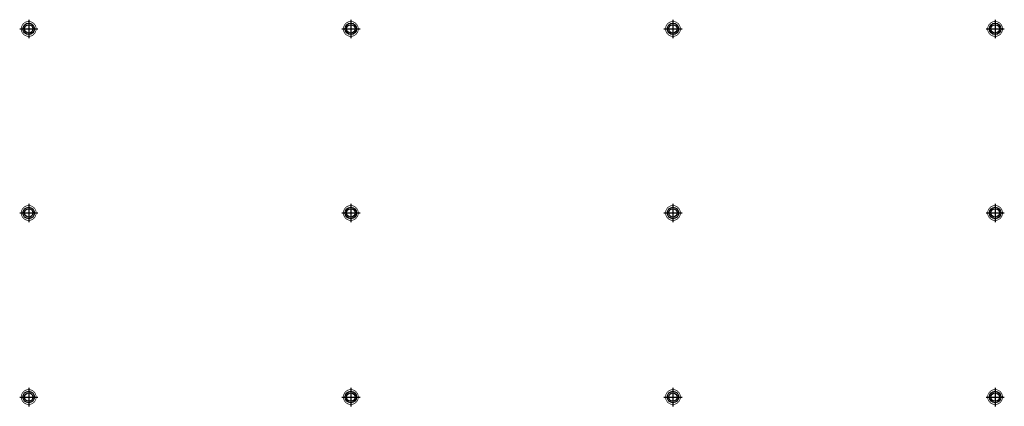
# Model space of a CAD drawing. Units: millimetres. Extents: x -98332 to -86116, y 9192 to 35528.
# Drawn here: x -87755 to -86364, y 13018 to 13564 of the extents above; entities that cross this region are included whole.
import ezdxf

# ---------------------------------------------------------------- set-up
doc = ezdxf.new("R2010")
doc.units = ezdxf.units.MM
doc.layers.add('ILUMINACION', color=4, linetype='Continuous')

# ---------------------------------------------------------------- blocks, each defined once
blk = doc.blocks.new('6812 BEGA TCTEL 42W')
at = {"layer": 'ILUMINACION'}
for p, q in [((-106857.3, 82045.8), (-106857.3, 82019.6)), ((-106870, 82032.8), (-106844.3, 82032.8))]:
    blk.add_line(p, q, dxfattribs=at)
at = {"layer": 'ILUMINACION', "const_width": 1}
blk.add_lwpolyline([(-106867.8, 82032.8, 1), (-106846.8, 82032.8, 1)], format="xyb", close=True, dxfattribs=at)
at = {"layer": 'ILUMINACION'}
for radius in [8.1, 6]:
    blk.add_circle((-106857.3, 82032.8), radius, dxfattribs=at)

msp = doc.modelspace()

# ---------------------------------------------------------------- block references
at = {"layer": 'ILUMINACION'}
for p in [(19115.5, -68481.7), (19570.5, -68481.7), (20025.5, -68481.7), (20480.5, -68481.7), (19115.5, -68741.7), (19570.5, -68741.7), (20025.5, -68741.7), (20480.5, -68741.7), (19115.5, -69001.7), (19570.5, -69001.7), (20025.5, -69001.7), (20480.5, -69001.7)]:
    msp.add_blockref('6812 BEGA TCTEL 42W', p, dxfattribs=at)

doc.saveas('drawing.dxf')
